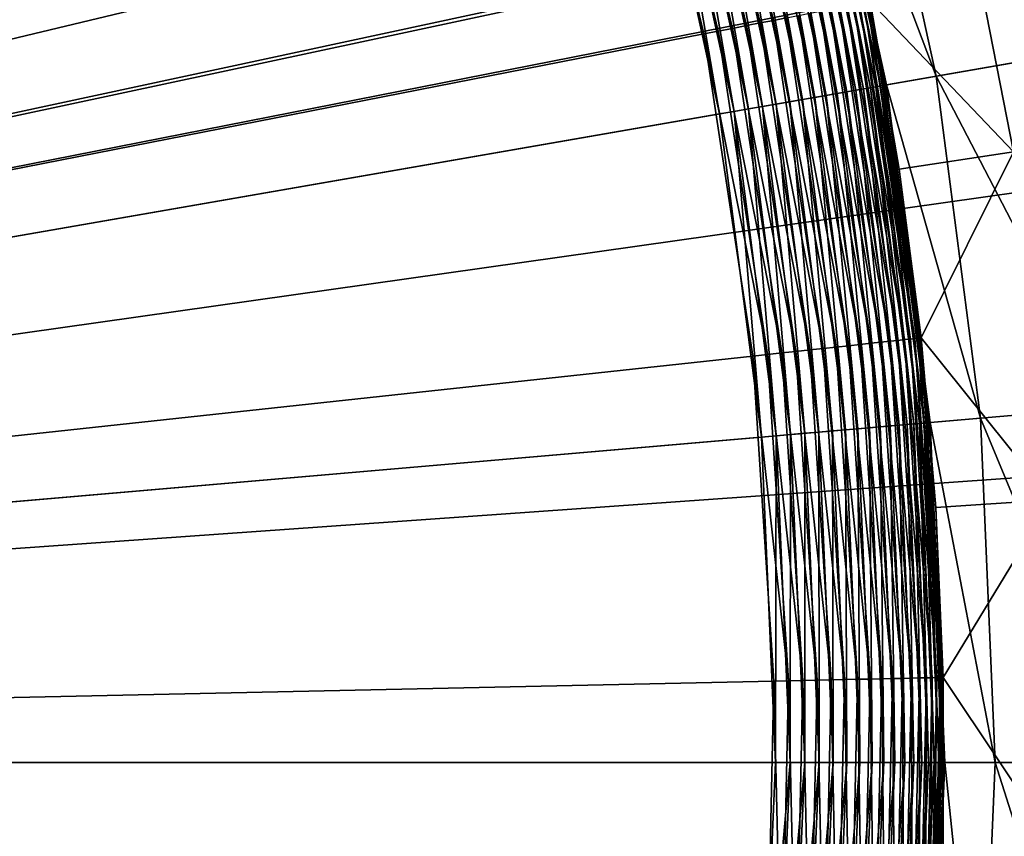
# Model space of a CAD drawing. Extents: x -136 to 136, y -174 to 36.
# Drawn here: x 105 to 107, y 0 to 1 of the extents above; entities that cross this region are included whole.
import ezdxf

# ---------------------------------------------------------------- set-up
doc = ezdxf.new("R2010")
doc.units = 0
doc.layers.add('L2', color=7, linetype='CONTINUOUS')
doc.layers.add('L5', color=7, linetype='CONTINUOUS')

msp = doc.modelspace()

# ---------------------------------------------------------------- linework, layer by layer
at = {"layer": 'L2', "color": 7}
for points in [[(105.4991, 5.402605, 62.48811), (105.1662, 5.747463, 62.48806), (100, 0, 62.5)], [(105.7575, 5.15616, 62.48805), (105.4991, 5.402605, 62.48811), (100, 0, 62.5)], [(105.9002, 5.027241, 62.48798), (105.7575, 5.15616, 62.48805), (100, 0, 62.5)], [(100, 0, 62.5), (106.331, 4.666373, 62.48763), (105.9002, 5.027241, 62.48798)], [(106.3956, 4.61571, 62.48756), (106.331, 4.666373, 62.48763), (100, 0, 62.5)], [(106.8124, 4.308092, 62.48701), (106.3956, 4.61571, 62.48756), (100, 0, 62.5)], [(105.0807, 4.367753, 37), (105.4373, 3.914825, 37), (100, 0, 37)], [(107.0761, 4.129805, 62.48658), (106.8124, 4.308092, 62.48701), (100, 0, 62.5)], [(107.3572, 3.952711, 62.48605), (107.0761, 4.129805, 62.48658), (100, 0, 62.5)], [(107.7945, 3.701764, 62.48511), (107.3572, 3.952711, 62.48605), (100, 0, 62.5)], [(100, 0, 37), (105.4373, 3.914825, 37), (105.7538, 3.432912, 37)], [(107.9972, 3.595025, 62.48462), (107.7945, 3.701764, 62.48511), (100, 0, 62.5)], [(108.5458, 3.334512, 62.48317), (107.9972, 3.595025, 62.48462), (100, 0, 62.5)], [(100, 0, 37), (105.7538, 3.432912, 37), (106.0276, 2.925583, 37)], [(108.7971, 3.228287, 62.48244), (108.5458, 3.334512, 62.48317), (100, 0, 62.5)], [(109.3248, 3.030557, 62.48077), (108.7971, 3.228287, 62.48244), (100, 0, 62.5)], [(109.8856, 2.856066, 62.47882), (109.3248, 3.030557, 62.48077), (100, 0, 62.5)], [(106.0276, 2.925583, 37), (106.2568, 2.396595, 37), (100, 0, 37)], [(110.1263, 2.791976, 62.47793), (109.8856, 2.856066, 62.47882), (100, 0, 62.5)], [(110.9447, 2.620399, 62.47467), (110.1263, 2.791976, 62.47793), (100, 0, 62.5)], [(107.0034, 1.68935, 49), (110.9641, 2.736387, 49), (107.1227, 1.081046, 49)], [(100, 0, 62.5), (111.7335, 2.520477, 62.47119), (110.9447, 2.620399, 62.47467)], [(111.7745, 2.516997, 62.47101), (111.7335, 2.520477, 62.47119), (100, 0, 62.5)], [(112.61, 2.482475, 62.46697), (111.7745, 2.516997, 62.47101), (100, 0, 62.5)], [(100, 0, 62.5), (117.837, 1.261344, 62.43605), (117.5349, 2.482735, 62.43727)], [(112.61, 2.482475, 62.46697), (100, 0, 62.5), (117.5349, 2.482735, 62.43727)], [(100, 0, 37), (106.2568, 2.396595, 37), (106.4396, 1.849862, 37)], [(106.6979, 1.31358, 37.0275), (106.5372, 1.87789, 37.0177), (106.5602, 1.884503, 37.0275)], [(106.6979, 1.31358, 37.0275), (106.5602, 1.884503, 37.0275), (106.7205, 1.318011, 37.03932)], [(106.6502, 1.304215, 37.01), (106.4891, 1.864087, 37.00446), (106.5134, 1.871067, 37.01)], [(106.6744, 1.308971, 37.0177), (106.5134, 1.871067, 37.01), (106.5372, 1.87789, 37.0177)], [(106.6502, 1.304215, 37.01), (106.5134, 1.871067, 37.01), (106.6744, 1.308971, 37.0177)], [(106.6744, 1.308971, 37.0177), (106.5372, 1.87789, 37.0177), (106.6979, 1.31358, 37.0275)], [(100, 0, 37), (106.4396, 1.849862, 37), (106.5748, 1.289434, 37)], [(106.6002, 1.294411, 37.00112), (106.4396, 1.849862, 37), (106.4645, 1.857001, 37.00112)], [(106.5748, 1.289434, 37), (106.4396, 1.849862, 37), (106.6002, 1.294411, 37.00112)], [(106.6254, 1.29935, 37.00446), (106.4645, 1.857001, 37.00112), (106.4891, 1.864087, 37.00446)], [(106.6002, 1.294411, 37.00112), (106.4645, 1.857001, 37.00112), (106.6254, 1.29935, 37.00446)], [(106.6254, 1.29935, 37.00446), (106.4891, 1.864087, 37.00446), (106.6502, 1.304215, 37.01)], [(107.1227, 1.081046, 49), (106.8691, 1.347161, 37.29476), (107.0034, 1.68935, 49)], [(106.9402, 0.749579, 37.19358), (106.84, 1.341449, 37.1698), (106.85, 1.343415, 37.19358)], [(106.9483, 0.750452, 37.21815), (106.85, 1.343415, 37.19358), (106.858, 1.344979, 37.21815)], [(106.9402, 0.749579, 37.19358), (106.85, 1.343415, 37.19358), (106.9483, 0.750452, 37.21815)], [(106.9542, 0.751094, 37.24333), (106.858, 1.344979, 37.21815), (106.8639, 1.34613, 37.24333)], [(106.9483, 0.750452, 37.21815), (106.858, 1.344979, 37.21815), (106.9542, 0.751094, 37.24333)], [(106.958, 0.751501, 37.26893), (106.8639, 1.34613, 37.24333), (106.8676, 1.346859, 37.26893)], [(106.9542, 0.751094, 37.24333), (106.8639, 1.34613, 37.24333), (106.958, 0.751501, 37.26893)], [(106.8676, 1.346859, 37.26893), (106.8691, 1.347161, 37.29476), (106.9207, 1.050388, 37.29476)], [(106.958, 0.751501, 37.26893), (106.8676, 1.346859, 37.26893), (106.9207, 1.050388, 37.29476)], [(107.1227, 1.081046, 49), (106.9207, 1.050388, 37.29476), (106.8691, 1.347161, 37.29476)], [(106.8512, 0.739975, 37.0687), (106.742, 1.322228, 37.05309), (106.7623, 1.326202, 37.0687)], [(106.8704, 0.742039, 37.08602), (106.7623, 1.326202, 37.0687), (106.7811, 1.329902, 37.08602)], [(106.8512, 0.739975, 37.0687), (106.7623, 1.326202, 37.0687), (106.8704, 0.742039, 37.08602)], [(106.8879, 0.743936, 37.10494), (106.7811, 1.329902, 37.08602), (106.7985, 1.3333, 37.10494)], [(106.8704, 0.742039, 37.08602), (106.7811, 1.329902, 37.08602), (106.8879, 0.743936, 37.10494)], [(106.9038, 0.74565, 37.12532), (106.7985, 1.3333, 37.10494), (106.8141, 1.336373, 37.12532)], [(106.8879, 0.743936, 37.10494), (106.7985, 1.3333, 37.10494), (106.9038, 0.74565, 37.12532)], [(106.9179, 0.747169, 37.14699), (106.8141, 1.336373, 37.12532), (106.828, 1.339096, 37.14699)], [(106.9038, 0.74565, 37.12532), (106.8141, 1.336373, 37.12532), (106.9179, 0.747169, 37.14699)], [(106.93, 0.748482, 37.1698), (106.828, 1.339096, 37.14699), (106.84, 1.341449, 37.1698)], [(106.9179, 0.747169, 37.14699), (106.828, 1.339096, 37.14699), (106.93, 0.748482, 37.1698)], [(106.93, 0.748482, 37.1698), (106.84, 1.341449, 37.1698), (106.9402, 0.749579, 37.19358)], [(106.7622, 0.73036, 37.0177), (106.6502, 1.304215, 37.01), (106.6744, 1.308971, 37.0177)], [(106.786, 0.732933, 37.0275), (106.6744, 1.308971, 37.0177), (106.6979, 1.31358, 37.0275)], [(106.7622, 0.73036, 37.0177), (106.6744, 1.308971, 37.0177), (106.786, 0.732933, 37.0275)], [(106.8089, 0.735405, 37.03932), (106.6979, 1.31358, 37.0275), (106.7205, 1.318011, 37.03932)], [(106.786, 0.732933, 37.0275), (106.6979, 1.31358, 37.0275), (106.8089, 0.735405, 37.03932)], [(106.8307, 0.737758, 37.05309), (106.7205, 1.318011, 37.03932), (106.742, 1.322228, 37.05309)], [(106.8089, 0.735405, 37.03932), (106.7205, 1.318011, 37.03932), (106.8307, 0.737758, 37.05309)], [(106.8307, 0.737758, 37.05309), (106.742, 1.322228, 37.05309), (106.8512, 0.739975, 37.0687)], [(106.687, 0.722237, 37.00112), (106.5748, 1.289434, 37), (106.6002, 1.294411, 37.00112)], [(106.7125, 0.724992, 37.00446), (106.6002, 1.294411, 37.00112), (106.6254, 1.29935, 37.00446)], [(106.687, 0.722237, 37.00112), (106.6002, 1.294411, 37.00112), (106.7125, 0.724992, 37.00446)], [(106.7377, 0.727707, 37.01), (106.6254, 1.29935, 37.00446), (106.6502, 1.304215, 37.01)], [(106.7125, 0.724992, 37.00446), (106.6254, 1.29935, 37.00446), (106.7377, 0.727707, 37.01)], [(106.7377, 0.727707, 37.01), (106.6502, 1.304215, 37.01), (106.7622, 0.73036, 37.0177)], [(106.5748, 1.289434, 37), (106.6613, 0.71946, 37), (100, 0, 37)], [(106.6613, 0.71946, 37), (106.5748, 1.289434, 37), (106.687, 0.722237, 37.00112)], [(117.8815, 0, 62.43605), (117.837, 1.261344, 62.43605), (100, 0, 62.5)], [(107.1227, 1.081046, 49), (106.9595, 0.751669, 37.29476), (106.9207, 1.050388, 37.29476)], [(107.1893, 0.464739, 49), (106.9595, 0.751669, 37.29476), (107.1227, 1.081046, 49)], [(106.9207, 1.050388, 37.29476), (106.9595, 0.751669, 37.29476), (106.958, 0.751501, 37.26893)], [(106.987, 0.150369, 37.21815), (106.9402, 0.749579, 37.19358), (106.9483, 0.750452, 37.21815)], [(106.993, 0.150497, 37.24333), (106.9483, 0.750452, 37.21815), (106.9542, 0.751094, 37.24333)], [(106.987, 0.150369, 37.21815), (106.9483, 0.750452, 37.21815), (106.993, 0.150497, 37.24333)], [(106.9968, 0.150579, 37.26893), (106.9542, 0.751094, 37.24333), (106.958, 0.751501, 37.26893)], [(106.993, 0.150497, 37.24333), (106.9542, 0.751094, 37.24333), (106.9968, 0.150579, 37.26893)], [(106.958, 0.751501, 37.26893), (106.9595, 0.751669, 37.29476), (106.9854, 0.451559, 37.29476)], [(106.958, 0.751501, 37.26893), (106.9854, 0.451559, 37.29476), (106.9968, 0.150579, 37.26893)], [(107.1893, 0.464739, 49), (106.9854, 0.451559, 37.29476), (106.9595, 0.751669, 37.29476)], [(106.8239, 0.146858, 37.0275), (106.7622, 0.73036, 37.0177), (106.786, 0.732933, 37.0275)], [(106.8469, 0.147354, 37.03932), (106.786, 0.732933, 37.0275), (106.8089, 0.735405, 37.03932)], [(106.8239, 0.146858, 37.0275), (106.786, 0.732933, 37.0275), (106.8469, 0.147354, 37.03932)], [(106.8689, 0.147825, 37.05309), (106.8089, 0.735405, 37.03932), (106.8307, 0.737758, 37.05309)], [(106.8469, 0.147354, 37.03932), (106.8089, 0.735405, 37.03932), (106.8689, 0.147825, 37.05309)], [(106.8895, 0.148269, 37.0687), (106.8307, 0.737758, 37.05309), (106.8512, 0.739975, 37.0687)], [(106.8689, 0.147825, 37.05309), (106.8307, 0.737758, 37.05309), (106.8895, 0.148269, 37.0687)], [(106.9087, 0.148683, 37.08602), (106.8512, 0.739975, 37.0687), (106.8704, 0.742039, 37.08602)], [(106.8895, 0.148269, 37.0687), (106.8512, 0.739975, 37.0687), (106.9087, 0.148683, 37.08602)], [(106.9264, 0.149063, 37.10494), (106.8704, 0.742039, 37.08602), (106.8879, 0.743936, 37.10494)], [(106.9087, 0.148683, 37.08602), (106.8704, 0.742039, 37.08602), (106.9264, 0.149063, 37.10494)], [(106.9423, 0.149407, 37.12532), (106.8879, 0.743936, 37.10494), (106.9038, 0.74565, 37.12532)], [(106.9264, 0.149063, 37.10494), (106.8879, 0.743936, 37.10494), (106.9423, 0.149407, 37.12532)], [(106.9565, 0.149711, 37.14699), (106.9038, 0.74565, 37.12532), (106.9179, 0.747169, 37.14699)], [(106.9423, 0.149407, 37.12532), (106.9038, 0.74565, 37.12532), (106.9565, 0.149711, 37.14699)], [(106.9687, 0.149974, 37.1698), (106.9179, 0.747169, 37.14699), (106.93, 0.748482, 37.1698)], [(106.9565, 0.149711, 37.14699), (106.9179, 0.747169, 37.14699), (106.9687, 0.149974, 37.1698)], [(106.9789, 0.150194, 37.19358), (106.93, 0.748482, 37.1698), (106.9402, 0.749579, 37.19358)], [(106.9687, 0.149974, 37.1698), (106.93, 0.748482, 37.1698), (106.9789, 0.150194, 37.19358)], [(106.9789, 0.150194, 37.19358), (106.9402, 0.749579, 37.19358), (106.987, 0.150369, 37.21815)], [(100, 0, 37), (106.6613, 0.71946, 37), (106.6985, 0.144159, 37)], [(106.7243, 0.144715, 37.00112), (106.6613, 0.71946, 37), (106.687, 0.722237, 37.00112)], [(106.6985, 0.144159, 37), (106.6613, 0.71946, 37), (106.7243, 0.144715, 37.00112)], [(106.75, 0.145267, 37.00446), (106.687, 0.722237, 37.00112), (106.7125, 0.724992, 37.00446)], [(106.7243, 0.144715, 37.00112), (106.687, 0.722237, 37.00112), (106.75, 0.145267, 37.00446)], [(106.7753, 0.145811, 37.01), (106.7125, 0.724992, 37.00446), (106.7377, 0.727707, 37.01)], [(106.75, 0.145267, 37.00446), (106.7125, 0.724992, 37.00446), (106.7753, 0.145811, 37.01)], [(106.8, 0.146343, 37.0177), (106.7377, 0.727707, 37.01), (106.7622, 0.73036, 37.0177)], [(106.7753, 0.145811, 37.01), (106.7377, 0.727707, 37.01), (106.8, 0.146343, 37.0177)], [(106.8, 0.146343, 37.0177), (106.7622, 0.73036, 37.0177), (106.8239, 0.146858, 37.0275)], [(107.1893, 0.464739, 49), (106.9984, 0.150613, 37.29476), (106.9854, 0.451559, 37.29476)], [(107.2026, -0.155009, 49), (106.9984, 0.150613, 37.29476), (107.1893, 0.464739, 49)], [(106.9968, 0.150579, 37.26893), (106.9854, 0.451559, 37.29476), (106.9984, 0.150613, 37.29476)], [(100, 0, 37), (106.6985, 0.144159, 37), (106.6861, -0.43221, 37)], [(106.6861, -0.43221, 37), (106.6985, 0.144159, 37), (106.7119, -0.433878, 37.00112)], [(106.7119, -0.433878, 37.00112), (106.6985, 0.144159, 37), (106.7243, 0.144715, 37.00112)], [(106.7119, -0.433878, 37.00112), (106.7243, 0.144715, 37.00112), (106.7375, -0.435533, 37.00446)], [(106.7375, -0.435533, 37.00446), (106.7243, 0.144715, 37.00112), (106.75, 0.145267, 37.00446)], [(106.7375, -0.435533, 37.00446), (106.75, 0.145267, 37.00446), (106.7627, -0.437164, 37.01)], [(106.7627, -0.437164, 37.01), (106.75, 0.145267, 37.00446), (106.7753, 0.145811, 37.01)], [(106.7627, -0.437164, 37.01), (106.7753, 0.145811, 37.01), (106.7874, -0.438758, 37.0177)], [(106.7874, -0.438758, 37.0177), (106.7753, 0.145811, 37.01), (106.8, 0.146343, 37.0177)], [(106.7874, -0.438758, 37.0177), (106.8, 0.146343, 37.0177), (106.8113, -0.440303, 37.0275)], [(106.8113, -0.440303, 37.0275), (106.8, 0.146343, 37.0177), (106.8239, 0.146858, 37.0275)], [(106.8113, -0.440303, 37.0275), (106.8239, 0.146858, 37.0275), (106.8343, -0.441788, 37.03932)], [(106.8343, -0.441788, 37.03932), (106.8239, 0.146858, 37.0275), (106.8469, 0.147354, 37.03932)], [(106.8343, -0.441788, 37.03932), (106.8469, 0.147354, 37.03932), (106.8561, -0.443202, 37.05309)], [(106.8561, -0.443202, 37.05309), (106.8469, 0.147354, 37.03932), (106.8689, 0.147825, 37.05309)], [(106.8561, -0.443202, 37.05309), (106.8689, 0.147825, 37.05309), (106.8767, -0.444534, 37.0687)], [(106.8767, -0.444534, 37.0687), (106.8689, 0.147825, 37.05309), (106.8895, 0.148269, 37.0687)], [(106.8767, -0.444534, 37.0687), (106.8895, 0.148269, 37.0687), (106.8959, -0.445774, 37.08602)], [(106.8959, -0.445774, 37.08602), (106.8895, 0.148269, 37.0687), (106.9087, 0.148683, 37.08602)], [(106.8959, -0.445774, 37.08602), (106.9087, 0.148683, 37.08602), (106.9135, -0.446913, 37.10494)], [(106.9135, -0.446913, 37.10494), (106.9087, 0.148683, 37.08602), (106.9264, 0.149063, 37.10494)], [(106.9135, -0.446913, 37.10494), (106.9264, 0.149063, 37.10494), (106.9295, -0.447943, 37.12532)], [(106.9295, -0.447943, 37.12532), (106.9264, 0.149063, 37.10494), (106.9423, 0.149407, 37.12532)], [(106.9295, -0.447943, 37.12532), (106.9423, 0.149407, 37.12532), (106.9436, -0.448856, 37.14699)], [(106.9436, -0.448856, 37.14699), (106.9423, 0.149407, 37.12532), (106.9565, 0.149711, 37.14699)], [(106.9436, -0.448856, 37.14699), (106.9565, 0.149711, 37.14699), (106.9558, -0.449644, 37.1698)], [(106.9558, -0.449644, 37.1698), (106.9565, 0.149711, 37.14699), (106.9687, 0.149974, 37.1698)], [(106.9558, -0.449644, 37.1698), (106.9687, 0.149974, 37.1698), (106.966, -0.450304, 37.19358)], [(106.966, -0.450304, 37.19358), (106.9687, 0.149974, 37.1698), (106.9789, 0.150194, 37.19358)], [(106.966, -0.450304, 37.19358), (106.9789, 0.150194, 37.19358), (106.9741, -0.450828, 37.21815)], [(106.9741, -0.450828, 37.21815), (106.9789, 0.150194, 37.19358), (106.987, 0.150369, 37.21815)], [(106.9741, -0.450828, 37.21815), (106.987, 0.150369, 37.21815), (106.9801, -0.451214, 37.24333)], [(106.9801, -0.451214, 37.24333), (106.987, 0.150369, 37.21815), (106.993, 0.150497, 37.24333)], [(106.9801, -0.451214, 37.24333), (106.993, 0.150497, 37.24333), (106.9839, -0.451458, 37.26893)], [(106.9839, -0.451458, 37.26893), (106.993, 0.150497, 37.24333), (106.9968, 0.150579, 37.26893)], [(106.9839, -0.451458, 37.26893), (106.9968, 0.150579, 37.26893), (106.9984, -0.150613, 37.29476)], [(106.9968, 0.150579, 37.26893), (106.9984, 0.150613, 37.29476), (106.9984, -0.150613, 37.29476)], [(107.2026, -0.155009, 49), (106.9984, -0.150613, 37.29476), (106.9984, 0.150613, 37.29476)], [(105.6007, -3.677273, 37), (105.2639, -4.145127, 37), (100, 0, 37)], [(106.3541, -2.125196, 37), (106.1479, -2.663555, 37), (100, 0, 37)], [(100, 0, 37), (106.1479, -2.663555, 37), (105.8961, -3.182194, 37)], [(100, 0, 37), (105.8961, -3.182194, 37), (105.6007, -3.677273, 37)], [(106.6861, -0.43221, 37), (106.6242, -1.005378, 37), (100, 0, 37)], [(100, 0, 37), (106.6242, -1.005378, 37), (106.5132, -1.571103, 37)], [(100, 0, 37), (106.5132, -1.571103, 37), (106.3541, -2.125196, 37)], [(105.1662, -5.747463, 62.48806), (105.4991, -5.402605, 62.48811), (100, 0, 62.5)], [(105.7575, -5.15616, 62.48805), (105.9002, -5.027241, 62.48798), (100, 0, 62.5)], [(100, 0, 62.5), (105.9002, -5.027241, 62.48798), (106.331, -4.666373, 62.48763)], [(106.3956, -4.61571, 62.48756), (106.8124, -4.308092, 62.48701), (100, 0, 62.5)], [(107.0761, -4.129805, 62.48658), (107.3572, -3.952711, 62.48605), (100, 0, 62.5)], [(107.7945, -3.701764, 62.48511), (107.9972, -3.595025, 62.48462), (100, 0, 62.5)], [(108.5458, -3.334512, 62.48317), (108.7971, -3.228287, 62.48244), (100, 0, 62.5)], [(109.3248, -3.030557, 62.48077), (109.8856, -2.856066, 62.47882), (100, 0, 62.5)], [(110.9447, -2.620399, 62.47467), (111.7335, -2.520477, 62.47119), (100, 0, 62.5)], [(112.61, -2.482475, 62.46697), (117.5349, -2.482735, 62.43727), (100, 0, 62.5)], [(117.5349, -2.482735, 62.43727), (117.837, -1.261344, 62.43605), (100, 0, 62.5)], [(117.837, -1.261344, 62.43605), (117.8815, 0, 62.43605), (100, 0, 62.5)], [(111.7745, -2.516997, 62.47101), (112.61, -2.482475, 62.46697), (100, 0, 62.5)], [(111.7335, -2.520477, 62.47119), (111.7745, -2.516997, 62.47101), (100, 0, 62.5)], [(110.1263, -2.791976, 62.47793), (110.9447, -2.620399, 62.47467), (100, 0, 62.5)], [(109.8856, -2.856066, 62.47882), (110.1263, -2.791976, 62.47793), (100, 0, 62.5)], [(108.7971, -3.228287, 62.48244), (109.3248, -3.030557, 62.48077), (100, 0, 62.5)], [(107.9972, -3.595025, 62.48462), (108.5458, -3.334512, 62.48317), (100, 0, 62.5)], [(107.3572, -3.952711, 62.48605), (107.7945, -3.701764, 62.48511), (100, 0, 62.5)], [(106.8124, -4.308092, 62.48701), (107.0761, -4.129805, 62.48658), (100, 0, 62.5)], [(106.331, -4.666373, 62.48763), (106.3956, -4.61571, 62.48756), (100, 0, 62.5)], [(105.4991, -5.402605, 62.48811), (105.7575, -5.15616, 62.48805), (100, 0, 62.5)]]:
    msp.add_3dface(points, dxfattribs=at)
at = {"layer": 'L5', "color": 7}
for points in [[(100, 0), (103.2214, 29.82654), (105.7735, 29.43919)], [(100, 0), (105.7735, 29.43919), (108.2829, 28.83389)], [(108.2829, 28.83389), (110.7309, 28.01512), (100, 0)], [(100, 0), (110.7309, 28.01512), (113.0995, 26.98893)], [(100, 0), (113.0995, 26.98893), (115.3711, 25.76292)], [(115.3711, 25.76292), (117.5289, 24.34617), (100, 0)], [(100, 0), (117.5289, 24.34617), (119.557, 22.74917)], [(100, 0), (119.557, 22.74917), (121.4402, 20.98375)], [(121.4402, 20.98375), (123.1647, 19.06297), (100, 0)], [(100, 0), (123.1647, 19.06297), (124.7177, 17.00105)], [(100, 0), (124.7177, 17.00105), (126.0877, 14.81327)], [(126.0877, 14.81327), (127.2645, 12.51581), (100, 0)], [(100, 0), (127.2645, 12.51581), (128.2395, 10.12569)], [(100, 0), (128.2395, 10.12569), (129.0054, 7.660599)], [(129.0054, 7.660599), (129.5566, 5.138794), (100, 0)], [(100, 0), (129.5566, 5.138794), (129.8889, 2.578944)], [(100, 0, 37), (105.5215, 3.797723, 37), (105.1746, 4.258317, 37)], [(105.8275, 3.309012, 37), (105.5215, 3.797723, 37), (100, 0, 37)], [(100, 0, 37), (106.0904, 2.795801, 37), (105.8275, 3.309012, 37)], [(100, 0, 37), (106.3082, 2.261892, 37), (106.0904, 2.795801, 37)], [(100, 0), (129.8889, 2.578944), (130, 0)], [(106.4793, 1.711237, 37), (106.3082, 2.261892, 37), (100, 0, 37)], [(107.2095, 1.253464, 32.57468), (107.0751, 1.868588, 32.57468), (106.8555, 1.810595, 34.6335)], [(107.2095, 1.253464, 32.57468), (107.5682, 1.31583, 30.53562), (107.0751, 1.868588, 32.57468)], [(106.9858, 1.214562, 34.6335), (106.8555, 1.810595, 34.6335), (106.7693, 1.787839, 36.70289)], [(106.9858, 1.214562, 34.6335), (107.2095, 1.253464, 32.57468), (106.8555, 1.810595, 34.6335)], [(106.8574, 1.19225, 36.85166), (106.7413, 1.780439, 36.82867), (106.7295, 1.777333, 36.85166)], [(106.8694, 1.194334, 36.82867), (106.7511, 1.783025, 36.80471), (106.7413, 1.780439, 36.82867)], [(106.8574, 1.19225, 36.85166), (106.8694, 1.194334, 36.82867), (106.7413, 1.780439, 36.82867)], [(106.8794, 1.196068, 36.80471), (106.7588, 1.785071, 36.77997), (106.7511, 1.783025, 36.80471)], [(106.8694, 1.194334, 36.82867), (106.8794, 1.196068, 36.80471), (106.7511, 1.783025, 36.80471)], [(106.8873, 1.197441, 36.77997), (106.7645, 1.786563, 36.75462), (106.7588, 1.785071, 36.77997)], [(106.8794, 1.196068, 36.80471), (106.8873, 1.197441, 36.77997), (106.7588, 1.785071, 36.77997)], [(106.893, 1.198441, 36.75462), (106.768, 1.787488, 36.72886), (106.7645, 1.786563, 36.75462)], [(106.8873, 1.197441, 36.77997), (106.893, 1.198441, 36.75462), (106.7645, 1.786563, 36.75462)], [(106.8966, 1.199062, 36.72886), (106.7693, 1.787839, 36.70289), (106.768, 1.787488, 36.72886)], [(106.893, 1.198441, 36.75462), (106.8966, 1.199062, 36.72886), (106.768, 1.787488, 36.72886)], [(106.898, 1.199298, 36.70289), (106.9858, 1.214562, 34.6335), (106.7693, 1.787839, 36.70289)], [(106.8966, 1.199062, 36.72886), (106.898, 1.199298, 36.70289), (106.7693, 1.787839, 36.70289)], [(106.7914, 1.180775, 36.93064), (106.6834, 1.765144, 36.91315), (106.6648, 1.760227, 36.93064)], [(106.8104, 1.184074, 36.91315), (106.7005, 1.769657, 36.89406), (106.6834, 1.765144, 36.91315)], [(106.7914, 1.180775, 36.93064), (106.8104, 1.184074, 36.91315), (106.6834, 1.765144, 36.91315)], [(106.8278, 1.187101, 36.89406), (106.7159, 1.77373, 36.87351), (106.7005, 1.769657, 36.89406)], [(106.8104, 1.184074, 36.91315), (106.8278, 1.187101, 36.89406), (106.7005, 1.769657, 36.89406)], [(106.8435, 1.189833, 36.87351), (106.7295, 1.777333, 36.85166), (106.7159, 1.77373, 36.87351)], [(106.8278, 1.187101, 36.89406), (106.8435, 1.189833, 36.87351), (106.7159, 1.77373, 36.87351)], [(106.8435, 1.189833, 36.87351), (106.8574, 1.19225, 36.85166), (106.7295, 1.777333, 36.85166)], [(106.7266, 1.169505, 36.97223), (106.6235, 1.749327, 36.96029), (106.6012, 1.743426, 36.97223)], [(106.7494, 1.173463, 36.96029), (106.6448, 1.754941, 36.94639), (106.6235, 1.749327, 36.96029)], [(106.7266, 1.169505, 36.97223), (106.7494, 1.173463, 36.96029), (106.6235, 1.749327, 36.96029)], [(106.771, 1.177229, 36.94639), (106.6648, 1.760227, 36.93064), (106.6448, 1.754941, 36.94639)], [(106.7494, 1.173463, 36.96029), (106.771, 1.177229, 36.94639), (106.6448, 1.754941, 36.94639)], [(106.771, 1.177229, 36.94639), (106.7914, 1.180775, 36.93064), (106.6648, 1.760227, 36.93064)], [(106.6534, 1.156782, 36.9955), (106.5539, 1.730945, 36.9899), (106.5293, 1.724459, 36.9955)], [(106.6784, 1.161133, 36.9899), (106.5779, 1.737284, 36.98213), (106.5539, 1.730945, 36.9899)], [(106.6534, 1.156782, 36.9955), (106.6784, 1.161133, 36.9899), (106.5539, 1.730945, 36.9899)], [(106.7029, 1.165385, 36.98213), (106.6012, 1.743426, 36.97223), (106.5779, 1.737284, 36.98213)], [(106.6784, 1.161133, 36.9899), (106.7029, 1.165385, 36.98213), (106.5779, 1.737284, 36.98213)], [(106.7029, 1.165385, 36.98213), (106.7266, 1.169505, 36.97223), (106.6012, 1.743426, 36.97223)], [(100, 0, 37), (106.6024, 1.147912, 37), (106.4793, 1.711237, 37)], [(106.5044, 1.717873, 36.99887), (106.4793, 1.711237, 37), (106.6024, 1.147912, 37)], [(106.628, 1.152364, 36.99887), (106.5293, 1.724459, 36.9955), (106.5044, 1.717873, 36.99887)], [(106.5044, 1.717873, 36.99887), (106.6024, 1.147912, 37), (106.628, 1.152364, 36.99887)], [(106.628, 1.152364, 36.99887), (106.6534, 1.156782, 36.9955), (106.5293, 1.724459, 36.9955)], [(107.2906, 0.629061, 32.57468), (107.2095, 1.253464, 32.57468), (106.9858, 1.214562, 34.6335)], [(107.0643, 0.609538, 34.6335), (106.9858, 1.214562, 34.6335), (106.898, 1.199298, 36.70289)], [(107.0643, 0.609538, 34.6335), (107.2906, 0.629061, 32.57468), (106.9858, 1.214562, 34.6335)], [(106.887, 0.594237, 36.91315), (106.8278, 1.187101, 36.89406), (106.8104, 1.184074, 36.91315)], [(106.9046, 0.595756, 36.89406), (106.8435, 1.189833, 36.87351), (106.8278, 1.187101, 36.89406)], [(106.887, 0.594237, 36.91315), (106.9046, 0.595756, 36.89406), (106.8278, 1.187101, 36.89406)], [(106.9205, 0.597127, 36.87351), (106.8574, 1.19225, 36.85166), (106.8435, 1.189833, 36.87351)], [(106.9046, 0.595756, 36.89406), (106.9205, 0.597127, 36.87351), (106.8435, 1.189833, 36.87351)], [(106.9345, 0.59834, 36.85166), (106.8694, 1.194334, 36.82867), (106.8574, 1.19225, 36.85166)], [(106.9205, 0.597127, 36.87351), (106.9345, 0.59834, 36.85166), (106.8574, 1.19225, 36.85166)], [(106.9466, 0.599386, 36.82867), (106.8794, 1.196068, 36.80471), (106.8694, 1.194334, 36.82867)], [(106.9345, 0.59834, 36.85166), (106.9466, 0.599386, 36.82867), (106.8694, 1.194334, 36.82867)], [(106.9567, 0.600256, 36.80471), (106.8873, 1.197441, 36.77997), (106.8794, 1.196068, 36.80471)], [(106.9466, 0.599386, 36.82867), (106.9567, 0.600256, 36.80471), (106.8794, 1.196068, 36.80471)], [(106.9647, 0.600945, 36.77997), (106.893, 1.198441, 36.75462), (106.8873, 1.197441, 36.77997)], [(106.9567, 0.600256, 36.80471), (106.9647, 0.600945, 36.77997), (106.8873, 1.197441, 36.77997)], [(106.9705, 0.601447, 36.75462), (106.8966, 1.199062, 36.72886), (106.893, 1.198441, 36.75462)], [(106.9647, 0.600945, 36.77997), (106.9705, 0.601447, 36.75462), (106.893, 1.198441, 36.75462)], [(106.9741, 0.601759, 36.72886), (106.898, 1.199298, 36.70289), (106.8966, 1.199062, 36.72886)], [(106.9705, 0.601447, 36.75462), (106.9741, 0.601759, 36.72886), (106.8966, 1.199062, 36.72886)], [(106.9755, 0.601877, 36.70289), (107.0643, 0.609538, 34.6335), (106.898, 1.199298, 36.70289)], [(106.9741, 0.601759, 36.72886), (106.9755, 0.601877, 36.70289), (106.898, 1.199298, 36.70289)], [(106.7783, 0.584857, 36.98213), (106.7266, 1.169505, 36.97223), (106.7029, 1.165385, 36.98213)], [(106.8022, 0.586925, 36.97223), (106.7494, 1.173463, 36.96029), (106.7266, 1.169505, 36.97223)], [(106.7783, 0.584857, 36.98213), (106.8022, 0.586925, 36.97223), (106.7266, 1.169505, 36.97223)], [(106.8253, 0.588912, 36.96029), (106.771, 1.177229, 36.94639), (106.7494, 1.173463, 36.96029)], [(106.8022, 0.586925, 36.97223), (106.8253, 0.588912, 36.96029), (106.7494, 1.173463, 36.96029)], [(106.8472, 0.590802, 36.94639), (106.7914, 1.180775, 36.93064), (106.771, 1.177229, 36.94639)], [(106.8253, 0.588912, 36.96029), (106.8472, 0.590802, 36.94639), (106.771, 1.177229, 36.94639)], [(106.8678, 0.592581, 36.93064), (106.8104, 1.184074, 36.91315), (106.7914, 1.180775, 36.93064)], [(106.8472, 0.590802, 36.94639), (106.8678, 0.592581, 36.93064), (106.7914, 1.180775, 36.93064)], [(106.8678, 0.592581, 36.93064), (106.887, 0.594237, 36.91315), (106.8104, 1.184074, 36.91315)], [(106.628, 1.152364, 36.99887), (106.6024, 1.147912, 37), (106.6766, 0.576089, 37)], [(106.7025, 0.578323, 36.99887), (106.6534, 1.156782, 36.9955), (106.628, 1.152364, 36.99887)], [(106.628, 1.152364, 36.99887), (106.6766, 0.576089, 37), (106.7025, 0.578323, 36.99887)], [(106.7282, 0.58054, 36.9955), (106.6784, 1.161133, 36.9899), (106.6534, 1.156782, 36.9955)], [(106.7025, 0.578323, 36.99887), (106.7282, 0.58054, 36.9955), (106.6534, 1.156782, 36.9955)], [(106.7535, 0.582724, 36.9899), (106.7029, 1.165385, 36.98213), (106.6784, 1.161133, 36.9899)], [(106.7282, 0.58054, 36.9955), (106.7535, 0.582724, 36.9899), (106.6784, 1.161133, 36.9899)], [(106.7535, 0.582724, 36.9899), (106.7783, 0.584857, 36.98213), (106.7029, 1.165385, 36.98213)], [(100, 0, 37), (106.6766, 0.576089, 37), (106.6024, 1.147912, 37)], [(107.3177, 0, 32.57468), (107.2906, 0.629061, 32.57468), (107.0643, 0.609538, 34.6335)], [(106.8933, 0, 36.93064), (106.887, 0.594237, 36.91315), (106.8678, 0.592581, 36.93064)], [(106.9126, 0, 36.91315), (106.9046, 0.595756, 36.89406), (106.887, 0.594237, 36.91315)], [(106.8933, 0, 36.93064), (106.9126, 0, 36.91315), (106.887, 0.594237, 36.91315)], [(106.9302, 0, 36.89406), (106.9205, 0.597127, 36.87351), (106.9046, 0.595756, 36.89406)], [(106.9126, 0, 36.91315), (106.9302, 0, 36.89406), (106.9046, 0.595756, 36.89406)], [(106.9462, 0, 36.87351), (106.9345, 0.59834, 36.85166), (106.9205, 0.597127, 36.87351)], [(106.9302, 0, 36.89406), (106.9462, 0, 36.87351), (106.9205, 0.597127, 36.87351)], [(106.9603, 0, 36.85166), (106.9466, 0.599386, 36.82867), (106.9345, 0.59834, 36.85166)], [(106.9462, 0, 36.87351), (106.9603, 0, 36.85166), (106.9345, 0.59834, 36.85166)], [(106.9725, 0, 36.82867), (106.9567, 0.600256, 36.80471), (106.9466, 0.599386, 36.82867)], [(106.9603, 0, 36.85166), (106.9725, 0, 36.82867), (106.9466, 0.599386, 36.82867)], [(106.9826, 0, 36.80471), (106.9647, 0.600945, 36.77997), (106.9567, 0.600256, 36.80471)], [(106.9725, 0, 36.82867), (106.9826, 0, 36.80471), (106.9567, 0.600256, 36.80471)], [(106.9906, 0, 36.77997), (106.9705, 0.601447, 36.75462), (106.9647, 0.600945, 36.77997)], [(106.9826, 0, 36.80471), (106.9906, 0, 36.77997), (106.9647, 0.600945, 36.77997)], [(106.9964, 0, 36.75462), (106.9741, 0.601759, 36.72886), (106.9705, 0.601447, 36.75462)], [(106.9906, 0, 36.77997), (106.9964, 0, 36.75462), (106.9705, 0.601447, 36.75462)], [(107.0001, 0, 36.72886), (106.9755, 0.601877, 36.70289), (106.9741, 0.601759, 36.72886)], [(106.9964, 0, 36.75462), (107.0001, 0, 36.72886), (106.9741, 0.601759, 36.72886)], [(107.0905, 0, 34.6335), (107.0643, 0.609538, 34.6335), (106.9755, 0.601877, 36.70289)], [(107.0014, 0, 36.70289), (107.0905, 0, 34.6335), (106.9755, 0.601877, 36.70289)], [(107.0001, 0, 36.72886), (107.0014, 0, 36.70289), (106.9755, 0.601877, 36.70289)], [(107.0905, 0, 34.6335), (107.3177, 0, 32.57468), (107.0643, 0.609538, 34.6335)], [(106.7014, 0, 37), (106.6766, 0.576089, 37), (100, 0, 37)], [(106.7025, 0.578323, 36.99887), (106.6766, 0.576089, 37), (106.7014, 0, 37)], [(106.7025, 0.578323, 36.99887), (106.7014, 0, 37), (106.7274, 0, 36.99887)], [(106.7274, 0, 36.99887), (106.7282, 0.58054, 36.9955), (106.7025, 0.578323, 36.99887)], [(106.7274, 0, 36.99887), (106.7532, 0, 36.9955), (106.7282, 0.58054, 36.9955)], [(106.7532, 0, 36.9955), (106.7535, 0.582724, 36.9899), (106.7282, 0.58054, 36.9955)], [(106.7532, 0, 36.9955), (106.7786, 0, 36.9899), (106.7535, 0.582724, 36.9899)], [(106.7786, 0, 36.9899), (106.7783, 0.584857, 36.98213), (106.7535, 0.582724, 36.9899)], [(106.8035, 0, 36.98213), (106.8022, 0.586925, 36.97223), (106.7783, 0.584857, 36.98213)], [(106.7786, 0, 36.9899), (106.8035, 0, 36.98213), (106.7783, 0.584857, 36.98213)], [(106.8275, 0, 36.97223), (106.8253, 0.588912, 36.96029), (106.8022, 0.586925, 36.97223)], [(106.8035, 0, 36.98213), (106.8275, 0, 36.97223), (106.8022, 0.586925, 36.97223)], [(106.8506, 0, 36.96029), (106.8472, 0.590802, 36.94639), (106.8253, 0.588912, 36.96029)], [(106.8275, 0, 36.97223), (106.8506, 0, 36.96029), (106.8253, 0.588912, 36.96029)], [(106.8726, 0, 36.94639), (106.8678, 0.592581, 36.93064), (106.8472, 0.590802, 36.94639)], [(106.8506, 0, 36.96029), (106.8726, 0, 36.94639), (106.8472, 0.590802, 36.94639)], [(106.8726, 0, 36.94639), (106.8933, 0, 36.93064), (106.8678, 0.592581, 36.93064)], [(130, 0), (129.8889, -2.578944), (100, 0)], [(105.7735, -29.43919), (103.2214, -29.82654), (100, 0)], [(113.0995, -26.98893), (110.7309, -28.01512), (100, 0)], [(100, 0), (110.7309, -28.01512), (108.2829, -28.83389)], [(100, 0), (108.2829, -28.83389), (105.7735, -29.43919)], [(119.557, -22.74917), (117.5289, -24.34617), (100, 0)], [(100, 0), (117.5289, -24.34617), (115.3711, -25.76292)], [(100, 0), (115.3711, -25.76292), (113.0995, -26.98893)], [(124.7177, -17.00105), (123.1647, -19.06297), (100, 0)], [(100, 0), (123.1647, -19.06297), (121.4402, -20.98375)], [(100, 0), (121.4402, -20.98375), (119.557, -22.74917)], [(128.2395, -10.12569), (127.2645, -12.51581), (100, 0)], [(100, 0), (127.2645, -12.51581), (126.0877, -14.81327)], [(100, 0), (126.0877, -14.81327), (124.7177, -17.00105)], [(129.8889, -2.578944), (129.5566, -5.138794), (100, 0)], [(100, 0), (129.5566, -5.138794), (129.0054, -7.660599)], [(100, 0), (129.0054, -7.660599), (128.2395, -10.12569)], [(106.4793, -1.711237, 37), (106.6024, -1.147912, 37), (100, 0, 37)], [(100, 0, 37), (106.6024, -1.147912, 37), (106.6766, -0.576089, 37)], [(100, 0, 37), (106.6766, -0.576089, 37), (106.7014, 0, 37)], [(105.8275, -3.309012, 37), (106.0904, -2.795801, 37), (100, 0, 37)], [(100, 0, 37), (106.0904, -2.795801, 37), (106.3082, -2.261892, 37)], [(100, 0, 37), (106.3082, -2.261892, 37), (106.4793, -1.711237, 37)], [(100, 0, 37), (105.1746, -4.258317, 37), (105.5215, -3.797723, 37)], [(100, 0, 37), (105.5215, -3.797723, 37), (105.8275, -3.309012, 37)], [(106.7274, 0, 36.99887), (106.7014, 0, 37), (106.6766, -0.576089, 37)], [(106.7274, 0, 36.99887), (106.6766, -0.576089, 37), (106.7025, -0.578323, 36.99887)], [(106.7025, -0.578323, 36.99887), (106.7282, -0.58054, 36.9955), (106.7532, 0, 36.9955)], [(106.7025, -0.578323, 36.99887), (106.7532, 0, 36.9955), (106.7274, 0, 36.99887)], [(106.7282, -0.58054, 36.9955), (106.7535, -0.582724, 36.9899), (106.7786, 0, 36.9899)], [(106.7282, -0.58054, 36.9955), (106.7786, 0, 36.9899), (106.7532, 0, 36.9955)], [(106.7535, -0.582724, 36.9899), (106.7783, -0.584857, 36.98213), (106.8035, 0, 36.98213)], [(106.7535, -0.582724, 36.9899), (106.8035, 0, 36.98213), (106.7786, 0, 36.9899)], [(106.7783, -0.584857, 36.98213), (106.8022, -0.586925, 36.97223), (106.8275, 0, 36.97223)], [(106.7783, -0.584857, 36.98213), (106.8275, 0, 36.97223), (106.8035, 0, 36.98213)], [(106.8022, -0.586925, 36.97223), (106.8253, -0.588912, 36.96029), (106.8506, 0, 36.96029)], [(106.8022, -0.586925, 36.97223), (106.8506, 0, 36.96029), (106.8275, 0, 36.97223)], [(106.8253, -0.588912, 36.96029), (106.8472, -0.590802, 36.94639), (106.8726, 0, 36.94639)], [(106.8253, -0.588912, 36.96029), (106.8726, 0, 36.94639), (106.8506, 0, 36.96029)], [(106.8472, -0.590802, 36.94639), (106.8678, -0.592581, 36.93064), (106.8933, 0, 36.93064)], [(106.8472, -0.590802, 36.94639), (106.8933, 0, 36.93064), (106.8726, 0, 36.94639)], [(106.8678, -0.592581, 36.93064), (106.887, -0.594237, 36.91315), (106.9126, 0, 36.91315)], [(106.8678, -0.592581, 36.93064), (106.9126, 0, 36.91315), (106.8933, 0, 36.93064)], [(106.887, -0.594237, 36.91315), (106.9046, -0.595756, 36.89406), (106.9302, 0, 36.89406)], [(106.887, -0.594237, 36.91315), (106.9302, 0, 36.89406), (106.9126, 0, 36.91315)], [(106.9046, -0.595756, 36.89406), (106.9205, -0.597127, 36.87351), (106.9462, 0, 36.87351)], [(106.9046, -0.595756, 36.89406), (106.9462, 0, 36.87351), (106.9302, 0, 36.89406)], [(106.9205, -0.597127, 36.87351), (106.9345, -0.59834, 36.85166), (106.9603, 0, 36.85166)], [(106.9205, -0.597127, 36.87351), (106.9603, 0, 36.85166), (106.9462, 0, 36.87351)], [(106.9345, -0.59834, 36.85166), (106.9466, -0.599386, 36.82867), (106.9725, 0, 36.82867)], [(106.9345, -0.59834, 36.85166), (106.9725, 0, 36.82867), (106.9603, 0, 36.85166)], [(106.9466, -0.599386, 36.82867), (106.9567, -0.600256, 36.80471), (106.9826, 0, 36.80471)], [(106.9466, -0.599386, 36.82867), (106.9826, 0, 36.80471), (106.9725, 0, 36.82867)], [(106.9567, -0.600256, 36.80471), (106.9647, -0.600945, 36.77997), (106.9906, 0, 36.77997)], [(106.9567, -0.600256, 36.80471), (106.9906, 0, 36.77997), (106.9826, 0, 36.80471)], [(106.9647, -0.600945, 36.77997), (106.9705, -0.601447, 36.75462), (106.9964, 0, 36.75462)], [(106.9647, -0.600945, 36.77997), (106.9964, 0, 36.75462), (106.9906, 0, 36.77997)], [(106.9705, -0.601447, 36.75462), (106.9741, -0.601759, 36.72886), (107.0001, 0, 36.72886)], [(106.9705, -0.601447, 36.75462), (107.0001, 0, 36.72886), (106.9964, 0, 36.75462)], [(106.9741, -0.601759, 36.72886), (106.9755, -0.601877, 36.70289), (107.0014, 0, 36.70289)], [(106.9741, -0.601759, 36.72886), (107.0014, 0, 36.70289), (107.0001, 0, 36.72886)], [(106.9755, -0.601877, 36.70289), (107.0643, -0.609538, 34.6335), (107.0014, 0, 36.70289)], [(107.0643, -0.609538, 34.6335), (107.0905, 0, 34.6335), (107.0014, 0, 36.70289)], [(107.0643, -0.609538, 34.6335), (107.2906, -0.629061, 32.57468), (107.0905, 0, 34.6335)], [(107.2906, -0.629061, 32.57468), (107.3177, 0, 32.57468), (107.0905, 0, 34.6335)]]:
    msp.add_3dface(points, dxfattribs=at)

doc.saveas('drawing.dxf')
